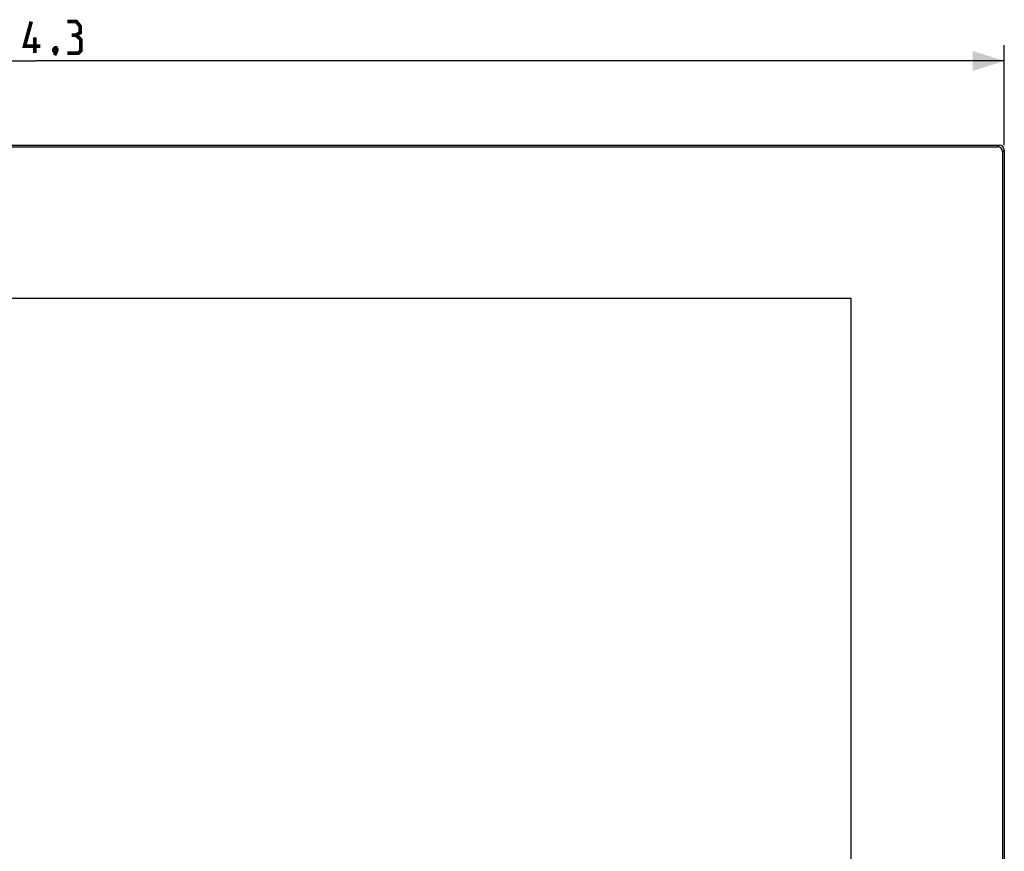
# Model space of a CAD drawing. Units: millimetres. Extents: x -104 to 415, y -75 to 94.
# Drawn here: x -2 to 92, y 4 to 84 of the extents above; entities that cross this region are included whole.
import ezdxf

# ---------------------------------------------------------------- set-up
doc = ezdxf.new("R2010")
doc.units = ezdxf.units.MM
doc.header["$LTSCALE"] = 23.1
doc.layers.get('0').update_dxf_attribs({"linetype": 'CONTINUOUS'})
doc.layers.add('IMPORT_IGES', color=7, linetype='CONTINUOUS')
doc.styles.get("Standard").update_dxf_attribs({"font": 'txt', "width": 0.8})
doc.dimstyles.new('DIMSTYLE_1', dxfattribs={"dimtxt": 3, "dimasz": 3, "dimexe": 1.5, "dimexo": 0.5, "dimgap": 0.75, "dimtad": 1, "dimdec": 1, "dimtxsty": 'STANDARD', "dimblk": '_FILLED', "dimblk1": '_FILLED', "dimblk2": '_FILLED', "dimcen": 0.09, "dimazin": 2, "dimtfac": 1, "dimtdec": 1, "dimtofl": 0, "dimtmove": 0, "dimatfit": 3, "dimldrblk": '_FILLED', "dimfxl": 1, "dimtolj": 1, "dimarcsym": 0})

# ---------------------------------------------------------------- blocks, each defined once
blk = doc.blocks.new('_FILLED')
at = {"color": 0, "linetype": 'BYBLOCK'}
blk.add_solid([(0, 0), (-1, 0.317), (-1, -0.317)], dxfattribs=at)
blk = doc.blocks.new('*D0')
at = {"color": 7, "linetype": 'CONTINUOUS'}
for p, q in [((-92.167, 71.668), (-92.167, 81.168)), ((92.147, 71.668), (92.147, 81.168)), ((-92.167, 79.668), (-0.01, 79.668)), ((92.147, 79.668), (-0.01, 79.668))]:
    blk.add_line(p, q, dxfattribs=at)
at = {"color": 7, "linetype": 'CONTINUOUS', "xscale": 3, "yscale": 3, "zscale": 3, "rotation": 180}
blk.add_blockref('_FILLED', (-92.167, 79.668), dxfattribs=at)
at = {"color": 7, "linetype": 'CONTINUOUS', "xscale": 3, "yscale": 3, "zscale": 3}
blk.add_blockref('_FILLED', (92.147, 79.668), dxfattribs=at)
at = {"color": 7, "linetype": 'CONTINUOUS', "insert": (-0.01, 83.418), "char_height": 3, "width": 15.42857, "attachment_point": 2, "line_spacing_factor": 0.9}
blk.add_mtext('{\\ftxt;\\W0.0001;\\H0.0001;\\~}{\\ftxt;\\W3.4285714286;\\H3.0; }{\\ftxt;\\W0.0001;\\H0.0001;\\~}', dxfattribs=at)

msp = doc.modelspace()

# ---------------------------------------------------------------- linework, layer by layer
at = {"color": 7, "linetype": 'CONTINUOUS'}
for p, q in [((-91.667, 71.668), (91.647, 71.668)), ((92.147, 71.168), (92.147, -73.946))]:
    msp.add_line(p, q, dxfattribs=at)
at = {"color": 250, "linetype": 'CONTINUOUS'}
for p, q in [((91.647, 71.668), (91.49, 71.511)), ((91.99, 71.011), (92.147, 71.168))]:
    msp.add_line(p, q, dxfattribs=at)
at = {"color": 7, "linetype": 'CONTINUOUS', "const_width": 0.35}
for points in [[(0.419, 81.061), (-1.081, 81.061), (-0.438, 83.418)], [(3.847, 82.133), (4.204, 82.347), (4.204, 82.99), (3.847, 83.418), (2.99, 83.418)], [(-0.081, 80.418), (-0.081, 81.918)], [(2.99, 80.418), (4.062, 80.418), (4.276, 80.633), (4.276, 81.704), (3.847, 82.133), (3.419, 82.133)], [(1.919, 80.918), (1.99, 80.775), (1.99, 80.704), (1.847, 80.561), (1.776, 80.561), (1.704, 80.633), (1.704, 80.704), (1.776, 80.847), (1.847, 80.918), (1.919, 80.918)], [(1.99, 80.704), (1.919, 80.49), (1.776, 80.204)]]:
    msp.add_lwpolyline(points, dxfattribs=at)
at = {"color": 7, "linetype": 'CONTINUOUS'}
msp.add_ellipse((91.647, 71.168), major_axis=(0.354, 0.354), ratio=0.999695, start_param=5.497939, end_param=7.068431, dxfattribs=at)
at = {"layer": 'IMPORT_IGES', "color": 7, "linetype": 'CONTINUOUS'}
for p, q in [((-91.51, 71.511), (91.49, 71.511)), ((91.99, 71.011), (91.99, -73.789))]:
    msp.add_line(p, q, dxfattribs=at)
at = {"layer": 'IMPORT_IGES', "color": 7, "linetype": 'CONTINUOUS', "true_color": 0xaa4302}
for p, q in [((77.59, 57.051), (-77.61, 57.051)), ((77.59, -29.869), (77.59, 57.051))]:
    msp.add_line(p, q, dxfattribs=at)
at = {"layer": 'IMPORT_IGES', "color": 7, "linetype": 'CONTINUOUS'}
msp.add_arc((91.49, 71.011), 0.5, 0, 90, dxfattribs=at)

# ---------------------------------------------------------------- dimensions: what is measured, and where the dimension line sits
at = {"color": 7, "linetype": 'CONTINUOUS'}
dim = msp.add_linear_dim(base=(92.147, 79.668), p1=(-92.167, 71.168), p2=(92.147, 71.168), text='{\\ftxt;\\W0.0001;\\H0.0001;\\~}{\\ftxt;\\W3.4285714286;\\H3.0; }{\\ftxt;\\W0.0001;\\H0.0001;\\~}', dimstyle='DIMSTYLE_1', dxfattribs=at)
dim.commit()
dim.dimension.update_dxf_attribs({"geometry": '*D0', "text_midpoint": (-0.438, 79.668), "dimtype": 160})

doc.saveas('drawing.dxf')
